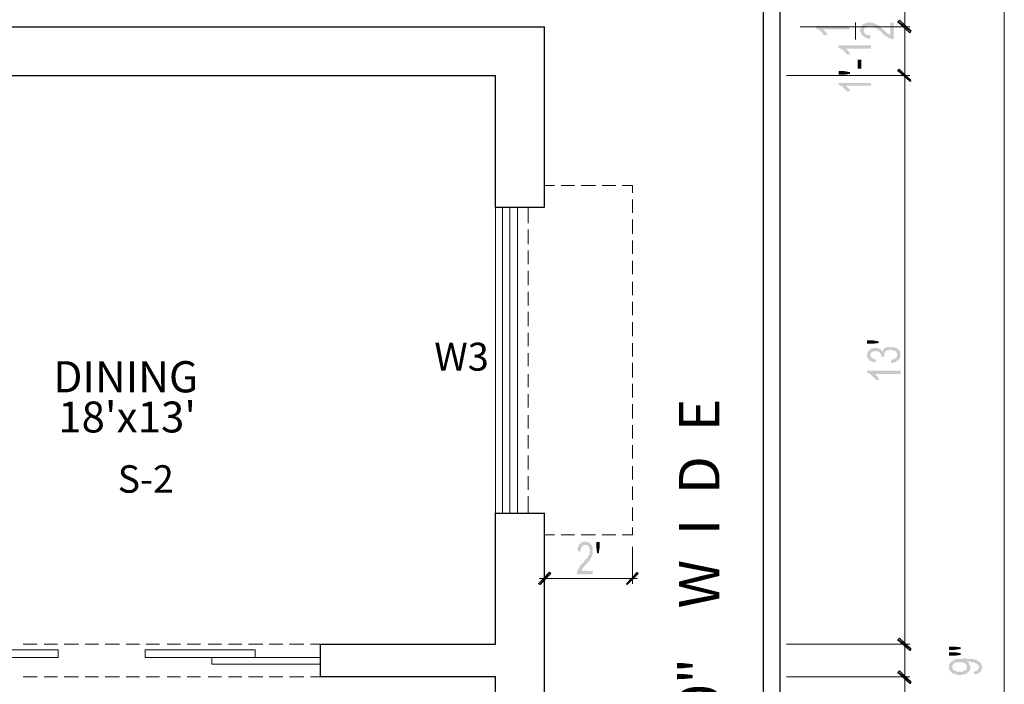
# Model space of a CAD drawing. Units: inches. Extents: x 14 to 213, y 10 to 194.
# Drawn here: x 163 to 213, y 135 to 169 of the extents above; entities that cross this region are included whole.
import ezdxf

# ---------------------------------------------------------------- set-up
doc = ezdxf.new("R2010")
doc.units = ezdxf.units.IN
doc.header["$MEASUREMENT"] = 0
doc.styles.add('Arial$001', font='arial.ttf', dxfattribs={"height": 3.276})

msp = doc.modelspace()

# ---------------------------------------------------------------- hatches: boundary and pattern name
at = {"true_color": 0x000007}
for points in [[(204.715, 168.228), (204.715, 168.063), (203.391, 168.063), (203.391, 168.013), (203.441, 168.013), (203.424, 168.03), (203.441, 167.98), (203.491, 167.98), (203.474, 167.98), (203.491, 167.931), (203.524, 167.931), (203.507, 167.947), (203.524, 167.881), (203.507, 167.897), (203.573, 167.881), (203.573, 167.848), (203.557, 167.848), (203.606, 167.798), (203.606, 167.815), (203.606, 167.765), (203.656, 167.765), (203.639, 167.765), (203.441, 167.765), (203.424, 167.765), (203.391, 167.765), (203.391, 167.798), (203.391, 167.815), (203.358, 167.848), (203.342, 167.848), (203.358, 167.881), (203.309, 167.881), (203.309, 167.897), (203.309, 167.931), (203.275, 167.931), (203.259, 167.947), (203.275, 167.98), (203.226, 167.98), (203.193, 168.013), (203.176, 168.03), (203.143, 168.063), (203.127, 168.063), (203.11, 168.063), (203.093, 168.063), (203.06, 168.096), (203.044, 168.113), (203.011, 168.096), (203.011, 168.113), (203.011, 168.228)], [(206.783, 168.394), (206.949, 168.394), (206.949, 167.55), (206.949, 167.566), (206.916, 167.55), (206.899, 167.566), (206.866, 167.55), (206.866, 167.566), (206.833, 167.583), (206.816, 167.6), (206.783, 167.583), (206.783, 167.6), (206.75, 167.583), (206.734, 167.6), (206.701, 167.633), (206.684, 167.649), (206.667, 167.633), (206.651, 167.649), (206.618, 167.682), (206.601, 167.682), (206.568, 167.682), (206.568, 167.715), (206.535, 167.715), (206.519, 167.732), (206.535, 167.765), (206.485, 167.765), (206.452, 167.765), (206.452, 167.798), (206.436, 167.815), (206.403, 167.798), (206.403, 167.848), (206.37, 167.848), (206.37, 167.881), (206.353, 167.897), (206.32, 167.881), (206.32, 167.931), (206.287, 167.931), (206.287, 167.98), (206.237, 167.98), (206.221, 167.98), (206.188, 168.013), (206.188, 168.03), (206.154, 168.063), (206.138, 168.063), (206.105, 168.063), (206.105, 168.096), (206.105, 168.113), (206.072, 168.096), (206.055, 168.113), (206.072, 168.146), (206.022, 168.146), (205.989, 168.146), (205.972, 168.146), (205.989, 168.179), (205.939, 168.179), (205.923, 168.195), (205.89, 168.179), (205.89, 168.228), (205.857, 168.228), (205.84, 168.245), (205.807, 168.228), (205.807, 168.245), (205.774, 168.228), (205.757, 168.245), (205.724, 168.228), (205.724, 168.245), (205.691, 168.228), (205.675, 168.245), (205.642, 168.228), (205.625, 168.245), (205.608, 168.228), (205.608, 168.179), (205.559, 168.179), (205.542, 168.195), (205.509, 168.179), (205.509, 168.195), (205.509, 168.146), (205.476, 168.146), (205.476, 168.096), (205.46, 168.113), (205.476, 168.063), (205.46, 168.063), (205.426, 168.013), (205.426, 168.03), (205.426, 167.98), (205.476, 167.931), (205.46, 167.947), (205.476, 167.881), (205.46, 167.897), (205.476, 167.848), (205.509, 167.848), (205.509, 167.798), (205.509, 167.815), (205.559, 167.798), (205.542, 167.815), (205.608, 167.798), (205.608, 167.765), (205.642, 167.765), (205.625, 167.765), (205.691, 167.765), (205.675, 167.765), (205.724, 167.765), (205.774, 167.765), (205.757, 167.765), (205.774, 167.583), (205.724, 167.583), (205.724, 167.6), (205.691, 167.583), (205.642, 167.583), (205.625, 167.6), (205.608, 167.583), (205.608, 167.633), (205.559, 167.633), (205.542, 167.649), (205.509, 167.633), (205.509, 167.649), (205.476, 167.633), (205.476, 167.682), (205.46, 167.682), (205.426, 167.682), (205.426, 167.715), (205.393, 167.715), (205.377, 167.732), (205.344, 167.765), (205.344, 167.798), (205.311, 167.798), (205.294, 167.815), (205.311, 167.848), (205.294, 167.848), (205.311, 167.881), (205.294, 167.897), (205.261, 167.931), (205.244, 167.947), (205.261, 167.98), (205.244, 167.98), (205.261, 168.013), (205.244, 168.03), (205.261, 168.063), (205.244, 168.063), (205.311, 168.096), (205.294, 168.113), (205.311, 168.146), (205.294, 168.146), (205.311, 168.179), (205.294, 168.195), (205.344, 168.228), (205.344, 168.245), (205.393, 168.261), (205.377, 168.278), (205.426, 168.311), (205.426, 168.328), (205.476, 168.311), (205.476, 168.361), (205.509, 168.361), (205.559, 168.361), (205.542, 168.361), (205.608, 168.394), (205.642, 168.394), (205.625, 168.41), (205.691, 168.394), (205.675, 168.41), (205.724, 168.394), (205.724, 168.41), (205.774, 168.394), (205.757, 168.41), (205.807, 168.394), (205.857, 168.394), (205.84, 168.41), (205.89, 168.394), (205.89, 168.361), (205.939, 168.361), (205.923, 168.361), (205.989, 168.361), (205.972, 168.361), (206.022, 168.361), (206.022, 168.311), (206.072, 168.311), (206.055, 168.328), (206.105, 168.311), (206.105, 168.261), (206.154, 168.261), (206.138, 168.278), (206.188, 168.228), (206.188, 168.245), (206.237, 168.228), (206.237, 168.179), (206.221, 168.195), (206.287, 168.179), (206.27, 168.195), (206.287, 168.146), (206.32, 168.146), (206.303, 168.146), (206.37, 168.096), (206.353, 168.113), (206.403, 168.063), (206.452, 168.013), (206.436, 168.03), (206.485, 168.013), (206.485, 167.98), (206.535, 167.98), (206.535, 167.931), (206.519, 167.947), (206.568, 167.931), (206.568, 167.881), (206.618, 167.881), (206.601, 167.897), (206.618, 167.848), (206.667, 167.848), (206.651, 167.848), (206.701, 167.798), (206.684, 167.815), (206.75, 167.798), (206.734, 167.815), (206.783, 167.765)], [(205.807, 167.252), (205.807, 167.087), (204.549, 167.087), (204.533, 167.087), (204.549, 167.037), (204.583, 167.037), (204.566, 167.054), (204.632, 167.004), (204.616, 167.004), (204.665, 166.954), (204.665, 166.971), (204.665, 166.921), (204.715, 166.921), (204.715, 166.872), (204.698, 166.888), (204.748, 166.822), (204.748, 166.838), (204.748, 166.789), (204.583, 166.789), (204.566, 166.789), (204.549, 166.822), (204.533, 166.838), (204.5, 166.872), (204.483, 166.888), (204.5, 166.921), (204.45, 166.921), (204.45, 166.954), (204.417, 166.954), (204.401, 166.971), (204.417, 167.004), (204.367, 167.004), (204.334, 167.037), (204.318, 167.054), (204.285, 167.037), (204.285, 167.087), (204.252, 167.087), (204.235, 167.087), (204.202, 167.12), (204.185, 167.136), (204.169, 167.12), (204.152, 167.136), (204.169, 167.252)], [(205.129, 166.524), (205.129, 166.061), (205.311, 166.061), (205.311, 166.524)], [(204.748, 165.813), (204.45, 165.763), (204.169, 165.763), (204.169, 165.945), (204.45, 165.945), (204.748, 165.895)], [(205.807, 165.349), (205.807, 165.217), (204.549, 165.217), (204.549, 165.184), (204.533, 165.184), (204.583, 165.184), (204.566, 165.184), (204.583, 165.134), (204.632, 165.134), (204.616, 165.151), (204.632, 165.085), (204.665, 165.085), (204.665, 165.051), (204.665, 165.068), (204.715, 165.051), (204.715, 165.002), (204.698, 165.018), (204.715, 164.969), (204.748, 164.969), (204.748, 164.919), (204.748, 164.936), (204.583, 164.919), (204.566, 164.936), (204.549, 164.919), (204.549, 164.969), (204.533, 164.969), (204.5, 164.969), (204.5, 165.002), (204.483, 165.018), (204.45, 165.051), (204.45, 165.068), (204.417, 165.085), (204.401, 165.101), (204.367, 165.134), (204.367, 165.151), (204.334, 165.184), (204.318, 165.184), (204.285, 165.184), (204.285, 165.217), (204.252, 165.217), (204.235, 165.233), (204.202, 165.217), (204.202, 165.267), (204.185, 165.267), (204.169, 165.267), (204.152, 165.267), (204.169, 165.349)], [(206.188, 152.211), (205.89, 152.178), (205.608, 152.178), (205.608, 152.344), (205.89, 152.344), (206.188, 152.294)], [(206.833, 151.202), (206.833, 151.368), (206.816, 151.384), (206.866, 151.368), (206.866, 151.384), (206.916, 151.368), (206.949, 151.368), (206.949, 151.417), (206.998, 151.417), (206.982, 151.417), (207.048, 151.417), (207.048, 151.45), (207.031, 151.467), (207.081, 151.45), (207.081, 151.5), (207.131, 151.5), (207.131, 151.533), (207.114, 151.55), (207.131, 151.583), (207.114, 151.583), (207.131, 151.616), (207.114, 151.632), (207.131, 151.665), (207.114, 151.682), (207.131, 151.699), (207.114, 151.715), (207.081, 151.699), (207.081, 151.748), (207.081, 151.765), (207.048, 151.798), (207.031, 151.798), (206.998, 151.798), (206.998, 151.831), (206.949, 151.831), (206.949, 151.847), (206.916, 151.831), (206.899, 151.847), (206.866, 151.831), (206.866, 151.881), (206.833, 151.881), (206.816, 151.881), (206.783, 151.881), (206.75, 151.881), (206.701, 151.881), (206.701, 151.831), (206.667, 151.831), (206.651, 151.847), (206.618, 151.831), (206.601, 151.847), (206.568, 151.798), (206.535, 151.798), (206.535, 151.748), (206.519, 151.765), (206.485, 151.748), (206.485, 151.699), (206.485, 151.715), (206.485, 151.665), (206.485, 151.682), (206.485, 151.616), (206.485, 151.632), (206.485, 151.583), (206.485, 151.533), (206.485, 151.55), (206.485, 151.5), (206.32, 151.533), (206.303, 151.55), (206.32, 151.583), (206.303, 151.583), (206.32, 151.616), (206.303, 151.632), (206.287, 151.665), (206.27, 151.682), (206.287, 151.699), (206.27, 151.715), (206.237, 151.699), (206.237, 151.748), (206.221, 151.765), (206.188, 151.748), (206.188, 151.798), (206.154, 151.798), (206.138, 151.798), (206.105, 151.798), (206.072, 151.798), (206.055, 151.798), (206.022, 151.798), (205.989, 151.798), (205.972, 151.798), (205.939, 151.798), (205.923, 151.798), (205.89, 151.798), (205.857, 151.748), (205.84, 151.765), (205.807, 151.699), (205.807, 151.715), (205.807, 151.665), (205.774, 151.665), (205.757, 151.682), (205.774, 151.616), (205.757, 151.632), (205.774, 151.583), (205.757, 151.583), (205.774, 151.533), (205.807, 151.533), (205.807, 151.5), (205.807, 151.45), (205.857, 151.45), (205.84, 151.467), (205.89, 151.45), (205.89, 151.417), (205.939, 151.417), (205.923, 151.417), (205.989, 151.417), (205.989, 151.368), (206.022, 151.368), (206.072, 151.368), (206.055, 151.384), (206.022, 151.235), (206.022, 151.252), (205.989, 151.235), (205.972, 151.252), (205.939, 151.235), (205.923, 151.252), (205.89, 151.235), (205.89, 151.252), (205.857, 151.285), (205.84, 151.301), (205.807, 151.285), (205.807, 151.301), (205.774, 151.285), (205.774, 151.318), (205.757, 151.335), (205.724, 151.318), (205.724, 151.368), (205.724, 151.384), (205.691, 151.368), (205.691, 151.417), (205.675, 151.417), (205.642, 151.417), (205.642, 151.45), (205.625, 151.467), (205.642, 151.5), (205.625, 151.5), (205.608, 151.533), (205.592, 151.55), (205.608, 151.583), (205.592, 151.583), (205.608, 151.616), (205.592, 151.632), (205.608, 151.665), (205.592, 151.682), (205.642, 151.665), (205.642, 151.699), (205.625, 151.715), (205.642, 151.748), (205.625, 151.765), (205.691, 151.798), (205.675, 151.798), (205.691, 151.831), (205.724, 151.831), (205.724, 151.847), (205.724, 151.881), (205.774, 151.881), (205.757, 151.881), (205.807, 151.914), (205.807, 151.93), (205.857, 151.914), (205.84, 151.93), (205.89, 151.914), (205.89, 151.963), (205.939, 151.963), (205.923, 151.963), (205.989, 151.963), (205.972, 151.963), (206.022, 151.963), (206.072, 151.963), (206.105, 151.963), (206.154, 151.963), (206.138, 151.963), (206.188, 151.963), (206.188, 151.914), (206.237, 151.914), (206.221, 151.93), (206.287, 151.914), (206.287, 151.881), (206.32, 151.881), (206.303, 151.881), (206.32, 151.831), (206.37, 151.831), (206.353, 151.847), (206.37, 151.798), (206.353, 151.798), (206.403, 151.798), (206.403, 151.831), (206.403, 151.847), (206.403, 151.881), (206.452, 151.881), (206.452, 151.914), (206.436, 151.93), (206.485, 151.914), (206.485, 151.93), (206.485, 151.963), (206.535, 151.963), (206.519, 151.963), (206.568, 151.963), (206.568, 151.996), (206.568, 152.013), (206.618, 151.996), (206.601, 152.013), (206.667, 151.996), (206.651, 152.013), (206.701, 151.996), (206.75, 151.996), (206.734, 152.013), (206.783, 151.996), (206.783, 152.013), (206.833, 151.996), (206.816, 152.013), (206.866, 151.996), (206.866, 152.013), (206.916, 151.996), (206.899, 152.013), (206.949, 151.996), (206.949, 152.013), (206.998, 151.996), (206.982, 152.013), (207.048, 151.963), (207.031, 151.963), (207.081, 151.963), (207.131, 151.914), (207.114, 151.93), (207.164, 151.914), (207.164, 151.93), (207.164, 151.881), (207.213, 151.881), (207.213, 151.831), (207.197, 151.847), (207.247, 151.831), (207.247, 151.798), (207.247, 151.748), (207.296, 151.748), (207.28, 151.765), (207.296, 151.699), (207.28, 151.715), (207.296, 151.665), (207.28, 151.682), (207.296, 151.616), (207.28, 151.632), (207.296, 151.583), (207.28, 151.583), (207.296, 151.533), (207.28, 151.55), (207.296, 151.5), (207.28, 151.5), (207.296, 151.45), (207.247, 151.45), (207.247, 151.467), (207.247, 151.417), (207.213, 151.368), (207.197, 151.384), (207.164, 151.318), (207.164, 151.335), (207.131, 151.318), (207.131, 151.285), (207.114, 151.301), (207.081, 151.285), (207.081, 151.301), (207.048, 151.235), (207.031, 151.252), (206.998, 151.235), (206.982, 151.252), (206.949, 151.235), (206.949, 151.252), (206.916, 151.235), (206.916, 151.202), (206.866, 151.202), (206.833, 151.202), (206.816, 151.202)], [(207.296, 150.822), (207.296, 150.64), (205.989, 150.64), (205.972, 150.656), (206.022, 150.64), (206.022, 150.656), (206.022, 150.606), (206.072, 150.606), (206.055, 150.623), (206.072, 150.557), (206.105, 150.557), (206.105, 150.524), (206.154, 150.524), (206.154, 150.474), (206.138, 150.491), (206.154, 150.441), (206.188, 150.441), (206.188, 150.391), (206.188, 150.408), (206.237, 150.391), (206.237, 150.358), (206.221, 150.358), (206.022, 150.358), (206.022, 150.391), (206.022, 150.408), (205.989, 150.391), (205.989, 150.441), (205.972, 150.441), (205.939, 150.474), (205.923, 150.491), (205.89, 150.524), (205.857, 150.557), (205.84, 150.573), (205.807, 150.606), (205.807, 150.623), (205.774, 150.606), (205.774, 150.64), (205.724, 150.64), (205.724, 150.656), (205.724, 150.689), (205.691, 150.689), (205.675, 150.706), (205.642, 150.689), (205.625, 150.706), (205.608, 150.739), (205.592, 150.739), (205.608, 150.822)], [(191.743, 140.695), (191.743, 140.53), (190.948, 140.53), (190.932, 140.53), (190.948, 140.563), (190.932, 140.579), (190.948, 140.612), (190.932, 140.612), (190.948, 140.646), (190.932, 140.662), (190.981, 140.695), (190.981, 140.712), (190.981, 140.728), (190.981, 140.745), (190.981, 140.778), (191.031, 140.778), (191.031, 140.828), (191.015, 140.828), (191.031, 140.861), (191.064, 140.861), (191.064, 140.877), (191.064, 140.91), (191.114, 140.91), (191.114, 140.943), (191.097, 140.96), (191.114, 140.993), (191.163, 140.993), (191.147, 140.993), (191.163, 141.026), (191.197, 141.026), (191.197, 141.043), (191.197, 141.076), (191.246, 141.076), (191.246, 141.109), (191.23, 141.125), (191.279, 141.109), (191.279, 141.159), (191.329, 141.159), (191.329, 141.208), (191.312, 141.208), (191.362, 141.241), (191.362, 141.258), (191.362, 141.291), (191.412, 141.291), (191.395, 141.291), (191.412, 141.324), (191.461, 141.324), (191.445, 141.341), (191.461, 141.374), (191.445, 141.374), (191.494, 141.374), (191.494, 141.407), (191.478, 141.423), (191.544, 141.456), (191.528, 141.473), (191.544, 141.506), (191.528, 141.506), (191.577, 141.539), (191.577, 141.556), (191.577, 141.589), (191.577, 141.622), (191.577, 141.638), (191.577, 141.671), (191.627, 141.705), (191.61, 141.721), (191.577, 141.754), (191.577, 141.771), (191.577, 141.787), (191.577, 141.804), (191.577, 141.837), (191.577, 141.853), (191.577, 141.887), (191.544, 141.887), (191.544, 141.92), (191.528, 141.936), (191.494, 141.969), (191.478, 141.969), (191.461, 141.969), (191.445, 141.969), (191.461, 142.002), (191.412, 142.002), (191.395, 142.019), (191.362, 142.002), (191.362, 142.019), (191.329, 142.002), (191.312, 142.019), (191.279, 142.002), (191.279, 141.969), (191.246, 141.969), (191.23, 141.969), (191.197, 141.92), (191.197, 141.936), (191.197, 141.887), (191.163, 141.887), (191.147, 141.887), (191.163, 141.837), (191.147, 141.853), (191.163, 141.787), (191.147, 141.804), (191.114, 141.754), (191.097, 141.771), (191.114, 141.705), (191.114, 141.671), (191.097, 141.671), (190.981, 141.705), (190.981, 141.721), (190.981, 141.754), (190.981, 141.771), (190.981, 141.787), (190.981, 141.804), (190.981, 141.837), (190.981, 141.853), (190.981, 141.887), (191.031, 141.92), (191.015, 141.936), (191.031, 141.969), (191.015, 141.969), (191.031, 142.002), (191.064, 142.002), (191.064, 142.019), (191.064, 142.052), (191.114, 142.052), (191.114, 142.085), (191.097, 142.102), (191.163, 142.085), (191.147, 142.102), (191.163, 142.135), (191.197, 142.135), (191.197, 142.151), (191.246, 142.135), (191.23, 142.151), (191.279, 142.168), (191.279, 142.184), (191.329, 142.168), (191.312, 142.184), (191.362, 142.168), (191.362, 142.184), (191.412, 142.168), (191.395, 142.184), (191.461, 142.168), (191.445, 142.184), (191.494, 142.135), (191.478, 142.151), (191.544, 142.135), (191.528, 142.151), (191.577, 142.135), (191.577, 142.085), (191.577, 142.102), (191.627, 142.085), (191.61, 142.102), (191.627, 142.052), (191.61, 142.052), (191.66, 142.052), (191.66, 142.002), (191.66, 142.019), (191.71, 142.002), (191.71, 141.969), (191.693, 141.969), (191.71, 141.92), (191.693, 141.936), (191.743, 141.887), (191.743, 141.837), (191.743, 141.853), (191.743, 141.787), (191.743, 141.804), (191.743, 141.754), (191.743, 141.771), (191.743, 141.705), (191.743, 141.721), (191.743, 141.671), (191.743, 141.622), (191.743, 141.638), (191.743, 141.589), (191.743, 141.539), (191.743, 141.556), (191.71, 141.506), (191.693, 141.506), (191.71, 141.456), (191.693, 141.473), (191.71, 141.407), (191.66, 141.407), (191.66, 141.374), (191.66, 141.324), (191.627, 141.324), (191.61, 141.341), (191.627, 141.291), (191.61, 141.291), (191.577, 141.241), (191.577, 141.258), (191.577, 141.208), (191.544, 141.208), (191.528, 141.208), (191.544, 141.159), (191.494, 141.159), (191.478, 141.175), (191.494, 141.109), (191.461, 141.109), (191.461, 141.076), (191.445, 141.092), (191.412, 141.026), (191.395, 141.043), (191.362, 140.993), (191.329, 140.943), (191.312, 140.96), (191.279, 140.91), (191.279, 140.861), (191.246, 140.861), (191.23, 140.877), (191.246, 140.828), (191.23, 140.828), (191.197, 140.828), (191.197, 140.778), (191.197, 140.794), (191.197, 140.728), (191.163, 140.728), (191.147, 140.745), (191.163, 140.695), (191.147, 140.712)], [(191.958, 141.589), (191.925, 141.887), (191.925, 142.168), (192.09, 142.168), (192.09, 141.887), (192.04, 141.589)]]:
    msp.add_hatch(color=7, dxfattribs=at).paths.add_polyline_path(points)
at = {"true_color": 0xdcdcdc}
h = msp.add_hatch(color=254, dxfattribs=at)
h.paths.add_polyline_path([(207.759, 167.881), (207.809, 167.98), (207.164, 168.443)])
h.paths.add_polyline_path([(207.809, 167.98), (207.164, 168.443), (207.247, 168.526)])
h = msp.add_hatch(color=254, dxfattribs=at)
h.paths.add_polyline_path([(207.247, 168.526), (207.164, 168.443), (207.809, 167.98)])
h.paths.add_polyline_path([(207.164, 168.443), (207.809, 167.98), (207.759, 167.881)])
h = msp.add_hatch(color=254, dxfattribs=at)
h.paths.add_polyline_path([(207.247, 166.028), (207.164, 165.978), (207.809, 165.465)])
h.paths.add_polyline_path([(207.164, 165.978), (207.809, 165.465), (207.759, 165.432)])
h = msp.add_hatch(color=254, dxfattribs=at)
h.paths.add_polyline_path([(207.759, 165.432), (207.809, 165.465), (207.164, 165.978)])
h.paths.add_polyline_path([(207.809, 165.465), (207.164, 165.978), (207.247, 166.028)])
h = msp.add_hatch(color=254, dxfattribs=at)
h.paths.add_polyline_path([(189.625, 140.563), (189.542, 140.612), (189.079, 140.017)])
h.paths.add_polyline_path([(189.542, 140.612), (189.079, 140.017), (188.996, 140.05)])
h = msp.add_hatch(color=254, dxfattribs=at)
h.paths.add_polyline_path([(193.447, 140.05), (193.48, 140.017), (193.993, 140.612)])
h.paths.add_polyline_path([(193.48, 140.017), (193.993, 140.612), (194.043, 140.563)])
h = msp.add_hatch(color=254, dxfattribs=at)
h.paths.add_polyline_path([(207.247, 137.303), (207.164, 137.22), (207.809, 136.757)])
h.paths.add_polyline_path([(207.164, 137.22), (207.809, 136.757), (207.759, 136.674)])
h = msp.add_hatch(color=254, dxfattribs=at)
h.paths.add_polyline_path([(207.759, 136.674), (207.809, 136.757), (207.164, 137.22)])
h.paths.add_polyline_path([(207.809, 136.757), (207.164, 137.22), (207.247, 137.303)])
at = {"true_color": 0x000007}
h = msp.add_hatch(color=7, dxfattribs=at)
h.paths.add_polyline_path([(210.341, 136.459), (210.01, 136.41), (209.745, 136.41), (209.745, 136.592), (210.01, 136.592), (210.341, 136.542)])
h.paths.add_polyline_path([(210.341, 136.757), (210.01, 136.708), (209.745, 136.708), (209.745, 136.873), (210.01, 136.873), (210.341, 136.84)])
h = msp.add_hatch(color=7, dxfattribs=at)
h.paths.add_polyline_path([(211.019, 135.483), (210.986, 135.615), (211.019, 135.615), (211.069, 135.615), (211.069, 135.649), (211.102, 135.649), (211.102, 135.665), (211.151, 135.649), (211.135, 135.665), (211.185, 135.649), (211.185, 135.698), (211.234, 135.731), (211.218, 135.748), (211.234, 135.781), (211.218, 135.797), (211.284, 135.781), (211.284, 135.814), (211.267, 135.831), (211.284, 135.864), (211.267, 135.88), (211.234, 135.864), (211.234, 135.913), (211.218, 135.913), (211.234, 135.946), (211.218, 135.963), (211.185, 135.946), (211.185, 135.996), (211.151, 135.996), (211.151, 136.029), (211.102, 136.029), (211.102, 136.046), (211.069, 136.029), (211.052, 136.046), (211.069, 136.079), (211.019, 136.079), (210.986, 136.079), (210.969, 136.079), (210.936, 136.079), (210.903, 136.079), (210.887, 136.079), (210.854, 136.112), (210.837, 136.128), (210.804, 136.112), (210.804, 136.128), (210.771, 136.112), (210.754, 136.128), (210.721, 136.112), (210.688, 136.112), (210.672, 136.128), (210.639, 136.112), (210.639, 136.128), (210.605, 136.112), (210.639, 136.112), (210.639, 136.079), (210.688, 136.079), (210.672, 136.079), (210.721, 136.079), (210.721, 136.029), (210.721, 136.046), (210.771, 136.029), (210.771, 135.996), (210.754, 135.996), (210.804, 135.946), (210.804, 135.963), (210.804, 135.913), (210.804, 135.864), (210.854, 135.864), (210.837, 135.88), (210.854, 135.814), (210.837, 135.831), (210.854, 135.781), (210.837, 135.797), (210.804, 135.731), (210.804, 135.748), (210.804, 135.698), (210.804, 135.649), (210.771, 135.649), (210.754, 135.665), (210.771, 135.615), (210.754, 135.615), (210.721, 135.615), (210.721, 135.566), (210.721, 135.582), (210.688, 135.566), (210.672, 135.582), (210.688, 135.533), (210.639, 135.533), (210.605, 135.533), (210.605, 135.483), (210.556, 135.483), (210.539, 135.5), (210.523, 135.483), (210.506, 135.5), (210.473, 135.483), (210.457, 135.5), (210.423, 135.433), (210.423, 135.45), (210.39, 135.433), (210.374, 135.45), (210.341, 135.433), (210.308, 135.433), (210.291, 135.45), (210.258, 135.433), (210.258, 135.45), (210.225, 135.433), (210.175, 135.433), (210.159, 135.45), (210.126, 135.433), (210.126, 135.483), (210.093, 135.483), (210.076, 135.5), (210.043, 135.483), (210.043, 135.5), (210.01, 135.483), (209.993, 135.5), (209.96, 135.533), (209.927, 135.533), (209.911, 135.533), (209.877, 135.566), (209.861, 135.582), (209.844, 135.566), (209.844, 135.615), (209.828, 135.615), (209.795, 135.649), (209.778, 135.665), (209.795, 135.698), (209.745, 135.698), (209.745, 135.731), (209.745, 135.748), (209.745, 135.781), (209.745, 135.797), (209.745, 135.814), (209.745, 135.831), (209.745, 135.864), (209.745, 135.88), (209.745, 135.913), (209.745, 135.946), (209.745, 135.963), (209.745, 135.996), (209.795, 135.996), (209.795, 136.029), (209.778, 136.046), (209.844, 136.079), (209.828, 136.079), (209.877, 136.112), (209.861, 136.128), (209.927, 136.112), (209.927, 136.162), (209.96, 136.162), (209.96, 136.178), (210.01, 136.211), (209.993, 136.211), (210.043, 136.211), (210.093, 136.211), (210.076, 136.211), (210.093, 136.244), (210.126, 136.244), (210.126, 136.261), (210.175, 136.244), (210.159, 136.261), (210.225, 136.244), (210.208, 136.261), (210.258, 136.244), (210.308, 136.244), (210.291, 136.261), (210.341, 136.244), (210.341, 136.261), (210.39, 136.244), (210.374, 136.261), (210.423, 136.244), (210.473, 136.244), (210.473, 136.294), (210.523, 136.294), (210.556, 136.294), (210.539, 136.294), (210.605, 136.294), (210.605, 136.244), (210.639, 136.244), (210.688, 136.244), (210.672, 136.261), (210.721, 136.244), (210.771, 136.244), (210.754, 136.261), (210.804, 136.244), (210.804, 136.261), (210.854, 136.244), (210.837, 136.261), (210.903, 136.244), (210.887, 136.261), (210.936, 136.244), (210.92, 136.261), (210.986, 136.244), (210.969, 136.261), (211.019, 136.244), (211.019, 136.211), (211.069, 136.211), (211.102, 136.211), (211.151, 136.211), (211.151, 136.162), (211.185, 136.162), (211.185, 136.178), (211.234, 136.112), (211.218, 136.128), (211.284, 136.112), (211.267, 136.128), (211.284, 136.079), (211.317, 136.079), (211.367, 136.029), (211.35, 136.046), (211.367, 135.996), (211.4, 135.996), (211.4, 135.946), (211.4, 135.963), (211.4, 135.913), (211.4, 135.864), (211.449, 135.864), (211.449, 135.814), (211.433, 135.831), (211.449, 135.781), (211.4, 135.781), (211.4, 135.731), (211.4, 135.748), (211.4, 135.698), (211.4, 135.649), (211.367, 135.649), (211.35, 135.665), (211.367, 135.615), (211.35, 135.615), (211.317, 135.615), (211.317, 135.566), (211.317, 135.582), (211.284, 135.566), (211.267, 135.582), (211.284, 135.533), (211.234, 135.533), (211.218, 135.533), (211.185, 135.533), (211.151, 135.483), (211.135, 135.5), (211.102, 135.483), (211.102, 135.5), (211.069, 135.483), (211.052, 135.5), (211.019, 135.483), (211.019, 135.5)])
h.paths.add_polyline_path([(210.308, 136.112), (210.258, 136.079), (210.225, 136.079), (210.208, 136.079), (210.175, 136.079), (210.159, 136.079), (210.126, 136.079), (210.093, 136.079), (210.076, 136.079), (210.043, 136.079), (210.043, 136.029), (210.01, 136.029), (209.993, 136.046), (209.96, 135.996), (209.927, 135.946), (209.911, 135.963), (209.927, 135.913), (209.911, 135.913), (209.927, 135.864), (209.911, 135.88), (209.927, 135.814), (209.911, 135.831), (209.927, 135.781), (209.911, 135.797), (209.927, 135.731), (209.96, 135.731), (209.96, 135.748), (209.96, 135.698), (210.01, 135.698), (209.993, 135.698), (210.043, 135.649), (210.043, 135.665), (210.093, 135.649), (210.076, 135.665), (210.126, 135.615), (210.175, 135.615), (210.159, 135.615), (210.225, 135.615), (210.208, 135.615), (210.258, 135.615), (210.308, 135.615), (210.291, 135.615), (210.341, 135.615), (210.39, 135.615), (210.374, 135.615), (210.423, 135.615), (210.473, 135.615), (210.473, 135.649), (210.523, 135.649), (210.506, 135.665), (210.556, 135.698), (210.539, 135.698), (210.605, 135.698), (210.605, 135.731), (210.589, 135.748), (210.639, 135.731), (210.639, 135.781), (210.639, 135.797), (210.639, 135.814), (210.639, 135.831), (210.639, 135.864), (210.639, 135.88), (210.639, 135.913), (210.639, 135.946), (210.639, 135.963), (210.605, 135.996), (210.589, 135.996), (210.556, 136.029), (210.539, 136.046), (210.523, 136.029), (210.523, 136.079), (210.473, 136.079), (210.457, 136.079), (210.423, 136.079), (210.39, 136.079), (210.374, 136.079), (210.341, 136.079), (210.308, 136.079), (210.308, 136.112), (210.291, 136.128)])
at = {"true_color": 0xdcdcdc}
h = msp.add_hatch(color=254, dxfattribs=at)
h.paths.add_polyline_path([(207.247, 135.649), (207.164, 135.566), (207.809, 135.103)])
h.paths.add_polyline_path([(207.164, 135.566), (207.809, 135.103), (207.759, 135.02)])
h = msp.add_hatch(color=254, dxfattribs=at)
h.paths.add_polyline_path([(207.759, 135.02), (207.809, 135.103), (207.164, 135.566)])
h.paths.add_polyline_path([(207.809, 135.103), (207.164, 135.566), (207.247, 135.649)])

# ---------------------------------------------------------------- linework, layer by layer
at = {"color": 254, "linetype": 'Continuous', "lineweight": 15, "true_color": 0xdcdcdc}
for points in [[(207.511, 167.931), (207.511, 180.34), (207.511, 180.34)], [(212.541, 180.34), (212.541, 25.136), (212.541, 25.136)], [(207.511, 168.477), (207.511, 165.432), (207.511, 165.432)], [(202.216, 168.179), (207.759, 168.179), (207.759, 168.179)], [(202.216, 168.179), (207.759, 168.179), (207.759, 168.179)], [(201.538, 165.73), (207.759, 165.73), (207.759, 165.73)], [(201.538, 165.73), (207.759, 165.73), (207.759, 165.73)], [(207.511, 165.978), (207.511, 136.708), (207.511, 136.708)], [(189.294, 141.92), (189.294, 140.05), (189.294, 140.05)], [(193.745, 141.92), (193.745, 140.05), (193.745, 140.05)], [(193.993, 140.315), (189.046, 140.315), (189.046, 140.315)], [(201.538, 137.005), (207.759, 137.005), (207.759, 137.005)], [(201.538, 137.005), (207.759, 137.005), (207.759, 137.005)], [(207.511, 137.27), (207.511, 135.053), (207.511, 135.053)], [(207.511, 135.615), (207.511, 104.144), (207.511, 104.144)], [(201.538, 135.351), (207.759, 135.351), (207.759, 135.351)], [(201.538, 135.351), (207.759, 135.351), (207.759, 135.351)]]:
    msp.add_lwpolyline(points, dxfattribs=at)
at = {"color": 7, "linetype": 'Continuous', "lineweight": 30, "true_color": 0x000007}
for points in [[(201.191, 180.092), (201.191, 71.813), (201.191, 71.813)], [(200.347, 179.232), (200.347, 104.393), (200.347, 104.393)], [(145.413, 168.179), (189.294, 168.179), (189.294, 168.179)], [(189.294, 159.078), (189.294, 168.179), (189.294, 168.179)], [(147.067, 165.73), (186.828, 165.73), (186.828, 165.73)], [(186.828, 159.078), (186.828, 165.73), (186.828, 165.73)], [(186.828, 159.078), (189.294, 159.078), (189.294, 159.078)], [(186.828, 137.005), (186.828, 143.624), (186.828, 143.624)], [(186.828, 143.624), (189.294, 143.624), (189.294, 143.624)], [(189.294, 128.699), (189.294, 143.624), (189.294, 143.624)], [(186.828, 135.351), (177.976, 135.351), (177.976, 137.005), (186.828, 137.005)], [(186.828, 128.699), (186.828, 135.351), (186.828, 135.351)]]:
    msp.add_lwpolyline(points, dxfattribs=at)
at = {"color": 7, "linetype": 'Continuous', "lineweight": 15, "true_color": 0x000007}
msp.add_lwpolyline([(205.013, 167.55), (205.013, 168.394), (205.013, 168.394)], dxfattribs=at)
at = {"color": 254, "linetype": 'Continuous', "lineweight": -2, "true_color": 0xdcdcdc}
for points in [[(207.809, 167.98), (207.164, 168.443), (207.247, 168.526)], [(207.247, 168.526), (207.164, 168.443), (207.809, 167.98)], [(207.759, 167.881), (207.809, 167.98), (207.164, 168.443)], [(207.164, 168.443), (207.809, 167.98), (207.759, 167.881)], [(207.247, 166.028), (207.164, 165.978), (207.809, 165.465)], [(207.809, 165.465), (207.164, 165.978), (207.247, 166.028)], [(207.164, 165.978), (207.809, 165.465), (207.759, 165.432)], [(207.759, 165.432), (207.809, 165.465), (207.164, 165.978)], [(189.542, 140.612), (189.079, 140.017), (188.996, 140.05)], [(189.625, 140.563), (189.542, 140.612), (189.079, 140.017)], [(193.447, 140.05), (193.48, 140.017), (193.993, 140.612)], [(193.48, 140.017), (193.993, 140.612), (194.043, 140.563)], [(207.247, 137.303), (207.164, 137.22), (207.809, 136.757)], [(207.809, 136.757), (207.164, 137.22), (207.247, 137.303)], [(207.164, 137.22), (207.809, 136.757), (207.759, 136.674)], [(207.759, 136.674), (207.809, 136.757), (207.164, 137.22)], [(207.247, 135.649), (207.164, 135.566), (207.809, 135.103)], [(207.809, 135.103), (207.164, 135.566), (207.247, 135.649)], [(207.164, 135.566), (207.809, 135.103), (207.759, 135.02)], [(207.759, 135.02), (207.809, 135.103), (207.164, 135.566)]]:
    msp.add_lwpolyline(points, close=True, dxfattribs=at)
at = {"color": 8, "linetype": 'Continuous', "lineweight": 15, "true_color": 0x000008}
for points in [[(189.294, 160.17), (189.807, 160.17), (189.807, 160.17)], [(190.138, 160.17), (190.816, 160.17), (190.816, 160.17)], [(191.163, 160.17), (191.875, 160.17), (191.875, 160.17)], [(192.222, 160.17), (192.901, 160.17), (192.901, 160.17)], [(193.232, 160.17), (193.745, 160.17), (193.745, 160.17)], [(193.745, 159.79), (193.745, 160.17), (193.745, 160.17)], [(193.745, 158.78), (193.745, 159.459), (193.745, 159.459)], [(188.483, 159.078), (188.483, 158.267), (188.483, 158.267)], [(193.745, 157.721), (193.745, 158.449), (193.745, 158.449)], [(188.483, 157.937), (188.483, 157.208), (188.483, 157.208)], [(193.745, 156.712), (193.745, 157.39), (193.745, 157.39)], [(188.483, 156.878), (188.483, 156.199), (188.483, 156.199)], [(193.745, 155.686), (193.745, 156.365), (193.745, 156.365)], [(188.483, 155.852), (188.483, 155.14), (188.483, 155.14)], [(193.745, 154.627), (193.745, 155.306), (193.745, 155.306)], [(188.483, 154.793), (188.483, 154.114), (188.483, 154.114)], [(193.745, 153.618), (193.745, 154.296), (193.745, 154.296)], [(188.483, 153.783), (188.483, 153.055), (188.483, 153.055)], [(193.745, 152.559), (193.745, 153.27), (193.745, 153.27)], [(188.483, 152.724), (188.483, 152.046), (188.483, 152.046)], [(193.745, 151.533), (193.745, 152.211), (193.745, 152.211)], [(188.483, 151.699), (188.483, 151.037), (188.483, 151.037)], [(193.745, 150.474), (193.745, 151.202), (193.745, 151.202)], [(188.483, 150.64), (188.483, 149.978), (188.483, 149.978)], [(193.745, 149.465), (193.745, 150.143), (193.745, 150.143)], [(188.483, 149.63), (188.483, 148.952), (188.483, 148.952)], [(193.745, 148.406), (193.745, 149.117), (193.745, 149.117)], [(188.483, 148.571), (188.483, 147.893), (188.483, 147.893)], [(193.745, 147.38), (193.745, 148.058), (193.745, 148.058)], [(188.483, 147.562), (188.483, 146.884), (188.483, 146.884)], [(193.745, 146.371), (193.745, 147.049), (193.745, 147.049)], [(188.483, 146.536), (188.483, 145.825), (188.483, 145.825)], [(193.745, 145.312), (193.745, 145.99), (193.745, 145.99)], [(188.483, 145.477), (188.483, 144.799), (188.483, 144.799)], [(193.745, 144.286), (193.745, 144.964), (193.745, 144.964)], [(188.483, 144.468), (188.483, 143.624), (188.483, 143.624)], [(193.745, 143.227), (193.745, 143.905), (193.745, 143.905)], [(193.745, 142.515), (193.745, 142.896), (193.745, 142.896)], [(189.294, 142.515), (189.807, 142.515), (189.807, 142.515)], [(190.138, 142.515), (190.816, 142.515), (190.816, 142.515)], [(191.163, 142.515), (191.875, 142.515), (191.875, 142.515)], [(192.222, 142.515), (192.901, 142.515), (192.901, 142.515)], [(193.232, 142.515), (193.745, 142.515), (193.745, 142.515)], [(163.663, 137.005), (162.952, 137.005), (162.952, 137.005)], [(164.689, 137.005), (164.011, 137.005), (164.011, 137.005)], [(165.748, 137.005), (165.02, 137.005), (165.02, 137.005)], [(166.758, 137.005), (166.079, 137.005), (166.079, 137.005)], [(167.817, 137.005), (167.105, 137.005), (167.105, 137.005)], [(168.826, 137.005), (168.164, 137.005), (168.164, 137.005)], [(169.852, 137.005), (169.173, 137.005), (169.173, 137.005)], [(170.911, 137.005), (170.232, 137.005), (170.232, 137.005)], [(171.92, 137.005), (171.242, 137.005), (171.242, 137.005)], [(172.979, 137.005), (172.301, 137.005), (172.301, 137.005)], [(174.005, 137.005), (173.327, 137.005), (173.327, 137.005)], [(175.064, 137.005), (174.336, 137.005), (174.336, 137.005)], [(176.073, 137.005), (175.395, 137.005), (175.395, 137.005)], [(177.132, 137.005), (176.421, 137.005), (176.421, 137.005)], [(177.976, 137.005), (177.48, 137.005), (177.48, 137.005)], [(163.663, 135.351), (162.952, 135.351), (162.952, 135.351)], [(164.689, 135.351), (164.011, 135.351), (164.011, 135.351)], [(165.748, 135.351), (165.02, 135.351), (165.02, 135.351)], [(166.758, 135.351), (166.079, 135.351), (166.079, 135.351)], [(167.817, 135.351), (167.105, 135.351), (167.105, 135.351)], [(168.826, 135.351), (168.164, 135.351), (168.164, 135.351)], [(169.852, 135.351), (169.173, 135.351), (169.173, 135.351)], [(170.911, 135.351), (170.232, 135.351), (170.232, 135.351)], [(171.92, 135.351), (171.242, 135.351), (171.242, 135.351)], [(172.979, 135.351), (172.301, 135.351), (172.301, 135.351)], [(174.005, 135.351), (173.327, 135.351), (173.327, 135.351)], [(175.064, 135.351), (174.336, 135.351), (174.336, 135.351)], [(176.073, 135.351), (175.395, 135.351), (175.395, 135.351)], [(177.132, 135.351), (176.421, 135.351), (176.421, 135.351)], [(177.976, 135.351), (177.48, 135.351), (177.48, 135.351)]]:
    msp.add_lwpolyline(points, dxfattribs=at)
at = {"color": 3, "linetype": 'Continuous', "lineweight": 15, "true_color": 0x000003}
for points in [[(186.828, 159.078), (186.828, 143.624), (186.828, 143.624)], [(187.176, 159.078), (187.176, 143.624), (187.176, 143.624)], [(187.556, 159.078), (187.556, 143.624), (187.556, 143.624)], [(187.937, 159.078), (187.937, 143.624), (187.937, 143.624)]]:
    msp.add_lwpolyline(points, dxfattribs=at)
for points in [[(159.213, 136.708), (164.722, 136.708), (164.722, 136.327), (159.213, 136.327)], [(174.683, 136.708), (169.124, 136.708), (169.124, 136.327), (174.683, 136.327)], [(172.483, 136.327), (177.976, 136.327), (177.976, 135.996), (172.483, 135.996)]]:
    msp.add_lwpolyline(points, close=True, dxfattribs=at)

# ---------------------------------------------------------------- texts
at = {"color": 9, "true_color": 0xbababa, "style": 'Arial$001'}
for s, height, p in [('W3', 1.4097, (183.734, 150.815)), ('S-2', 1.3863, (167.734, 144.65))]:
    msp.add_text(s, height=height, dxfattribs=at).set_placement(p)
at = {"color": 7, "true_color": 0x000007, "style": 'Arial$001'}
for s, height, p in [('DINING', 1.5759, (164.474, 149.718)), ("18'x13'", 1.5602, (164.722, 147.693))]:
    msp.add_text(s, height=height, dxfattribs=at).set_placement(p)
msp.add_text('P  A  S  S  A  G  E    5\' - 0"    W  I  D  E', height=2.04729, rotation=90, dxfattribs=at).set_placement((198.146, 106.808))

doc.saveas('drawing.dxf')
